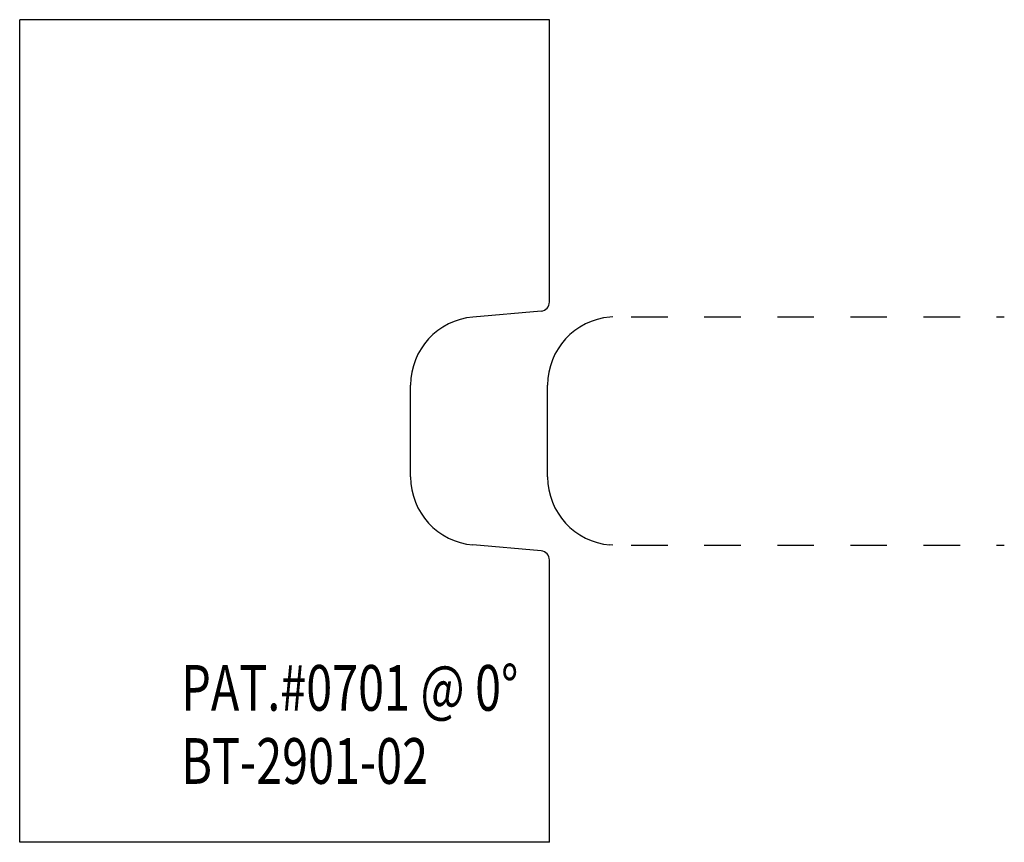
# Model space of a CAD drawing. Extents: x -1.44 to 1.25, y 0.81 to 3.06.
import ezdxf

# ---------------------------------------------------------------- set-up
doc = ezdxf.new("R2010")
doc.units = 0
doc.linetypes.add('DASHED', pattern=[0.2, 0.1, -0.1])
doc.layers.add('BT-2901_TEMPLATE', color=7, linetype='CONTINUOUS')
doc.layers.add('PROFILE_LEVEL', color=7, linetype='CONTINUOUS')

msp = doc.modelspace()

# ---------------------------------------------------------------- linework, layer by layer
at = {"layer": 'BT-2901_TEMPLATE', "color": 221, "linetype": 'CONTINUOUS'}
for p, q in [((-1.445, 0.8125), (-1.445, 3.0625)), ((0.005, 3.0625), (-1.445, 3.0625)), ((0.005, 2.2905), (0.005, 3.0625)), ((-0.0178, 2.2656), (-0.2043, 2.2493)), ((-0.375, 1.812), (-0.375, 2.063)), ((-0.0178, 1.6094), (-0.2043, 1.6257)), ((0.005, 0.8125), (0.005, 1.5845)), ((0.005, 0.8125), (-1.445, 0.8125))]:
    msp.add_line(p, q, dxfattribs=at)
at = {"layer": 'BT-2901_TEMPLATE', "color": 1, "linetype": 'CONTINUOUS'}
for centre, radius, start, end in [((-0.02, 2.2905), 0.025, 275, 360), ((-0.188, 2.063), 0.187, 95, 180), ((-0.188, 1.812), 0.187, 180, 265), ((-0.02, 1.5845), 0.025, 0, 85)]:
    msp.add_arc(centre, radius, start, end, dxfattribs=at)
at = {"layer": 'PROFILE_LEVEL', "color": 15, "linetype": 'CONTINUOUS'}
for p, q in [((0.1788, 2.25), (0.1707, 2.2493)), ((0, 1.812), (0, 2.063)), ((0.1788, 1.625), (0.1707, 1.6257))]:
    msp.add_line(p, q, dxfattribs=at)
at = {"layer": 'PROFILE_LEVEL', "color": 15, "linetype": 'DASHED'}
for p, q in [((0.2288, 2.25), (1.25, 2.25)), ((0.2288, 1.625), (1.25, 1.625))]:
    msp.add_line(p, q, dxfattribs=at)
at = {"layer": 'PROFILE_LEVEL', "color": 15, "linetype": 'CONTINUOUS'}
for centre, start, end in [((0.187, 2.063), 95, 180), ((0.187, 1.812), 180, 265)]:
    msp.add_arc(centre, 0.187, start, end, dxfattribs=at)

# ---------------------------------------------------------------- texts
at = {"layer": 'BT-2901_TEMPLATE', "color": 5, "linetype": 'CONTINUOUS', "width": 0.75}
for s, p in [('PAT.#0701 @ 0%%d', (-1.0026, 1.1724)), ('PAT.#0701 @ 0%%d', (-1.0026, 1.1724)), ('BT-2901-02', (-1.0026, 0.9724)), ('BT-2901-02', (-1.0026, 0.9724))]:
    msp.add_text(s, height=0.125, dxfattribs=at).set_placement(p)

doc.saveas('drawing.dxf')
